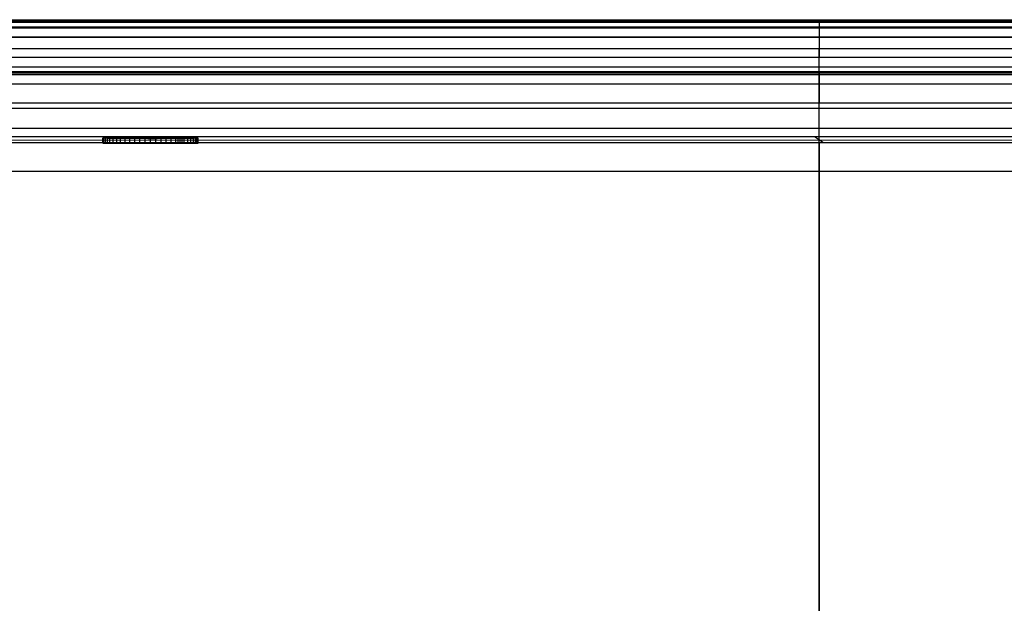
# Model space of a CAD drawing. Units: millimetres. Extents: x -275 to 275, y -470 to 0.
# Drawn here: x -167 to 39, y -122 to 0 of the extents above; entities that cross this region are included whole.
import ezdxf

# ---------------------------------------------------------------- set-up
doc = ezdxf.new("R2010")
doc.units = ezdxf.units.MM
doc.layers.add('Default', color=7, linetype='Continuous')

msp = doc.modelspace()

# ---------------------------------------------------------------- linework, layer by layer
at = {"layer": 'Default'}
for p, q in [((-271.63, -0.49, -14.16), (271.63, -0.49, -14.16)), ((0, -0.77, -22.1), (0, -0.22, -6.22)), ((0, -3.77, -25), (0, -8.12, -25)), ((0, -129.5), (0, -6.22)), ((257.83, -11.41, -18.87), (-257.83, -11.41, -18.87)), ((0, -11.11, -22.26), (0, -11.71, -15.48)), ((0, -18.7, -10), (0, -17.68, -10)), ((0.94, -26, -124.07), (-0.94, -24.7, -15.93)), ((-241.1, -25.4, -74.21), (241.54, -25.3, -65.78)), ((-150, -26.07, -40), (-130, -26.07, -40)), ((-140, -26.07, -50), (-140, -26.07, -30)), ((0, -32, -130), (0, -125.37, -130))]:
    msp.add_line(p, q, dxfattribs=at)
at = {"layer": 'Default', "extrusion": (-1, 0, 0)}
msp.add_arc((32, -124), 6, 180.6897, 270, dxfattribs=at)
at = {"layer": 'Default'}
for points, degree in [([(-271.84, -0.22, -6.22), (0, -0.22, -6.22), (271.84, -0.22, -6.22)], 2), ([(271.42, -0.77, -22.1), (0, -0.77, -22.1), (-271.42, -0.77, -22.1)], 2), ([(-271.42, -1.69, -24.16), (0, -1.69, -24.16), (271.42, -1.69, -24.16)], 2), ([(-271.08, -0.61, -3.85), (-90.36, -0.61, -3.85), (90.36, -0.61, -3.85), (271.08, -0.61, -3.85)], 3), ([(-270.32, -1.9, -1.83), (-90.11, -1.9, -1.83), (90.11, -1.9, -1.83), (270.32, -1.9, -1.83)], 3), ([(0, -0.22, -6.22), (0, -0.19, -5.42), (0, -0.46, -3.79), (0, -1.78, -1.72), (0, -3.81, -0.33), (0, -5.42), (0, -6.22)], 3), ([(-271.42, -3.77, -25), (0, -3.77, -25), (271.42, -3.77, -25)], 2), ([(-269.56, -3.87, -0.48), (-89.85, -3.87, -0.48), (89.85, -3.87, -0.48), (269.56, -3.87, -0.48)], 3), ([(-268.8, -6.22), (0, -6.22), (268.8, -6.22)], 2), ([(258.13, -8.12, -25), (0, -8.12, -25), (-258.13, -8.12, -25)], 2), ([(258.13, -10.15, -24.21), (0, -10.15, -24.21), (-258.13, -10.15, -24.21)], 2), ([(258.13, -11.11, -22.26), (0, -11.11, -22.26), (-258.13, -11.11, -22.26)], 2), ([(257.54, -11.71, -15.48), (0, -11.71, -15.48), (-257.54, -11.71, -15.48)], 2), ([(-257.54, -13.63, -11.58), (0, -13.63, -11.58), (257.54, -13.63, -11.58)], 2), ([(257.54, -17.68, -10), (0, -17.68, -10), (-257.54, -17.68, -10)], 2), ([(-244.15, -18.7, -10), (0, -18.7, -10), (244.15, -18.7, -10)], 2), ([(-244.15, -22.91, -11.73), (0, -22.91, -11.73), (244.15, -22.91, -11.73)], 2), ([(244.15, -24.7, -15.93), (0, -24.7, -15.93), (-244.15, -24.7, -15.93)], 2), ([(224.19, -26, -124.07), (0, -26, -124.07), (-224.19, -26, -124.07)], 2), ([(-150, -26.07, -40), (-150, -25.53, -40), (-150, -24.99, -40)], 2), ([(-149.97, -26.07, -39.25), (-149.97, -25.52, -39.25), (-149.97, -24.98, -39.25)], 2), ([(-149.97, -26.07, -40.75), (-149.97, -25.53, -40.75), (-149.97, -24.99, -40.75)], 2), ([(-149.75, -26.07, -37.77), (-149.75, -25.51, -37.77), (-149.75, -24.96, -37.77)], 2), ([(-149.75, -26.07, -42.23), (-149.75, -25.54, -42.23), (-149.75, -25.01, -42.23)], 2), ([(-149.44, -26.07, -36.7), (-149.44, -25.51, -36.7), (-149.44, -24.95, -36.7)], 2), ([(-149.44, -26.07, -43.3), (-149.44, -25.55, -43.3), (-149.44, -25.02, -43.3)], 2), ([(-149.01, -26.07, -35.66), (-149.01, -25.5, -35.66), (-149.01, -24.93, -35.66)], 2), ([(-149.01, -26.07, -44.34), (-149.01, -25.55, -44.34), (-149.01, -25.04, -44.34)], 2), ([(-148.47, -26.07, -34.68), (-148.47, -25.49, -34.68), (-148.47, -24.92, -34.68)], 2), ([(-148.47, -26.07, -45.32), (-148.47, -25.56, -45.32), (-148.47, -25.05, -45.32)], 2), ([(-147.82, -26.07, -33.77), (-147.82, -25.49, -33.77), (-147.82, -24.91, -33.77)], 2), ([(-147.82, -26.07, -46.23), (-147.82, -25.56, -46.23), (-147.82, -25.06, -46.23)], 2), ([(-147.07, -26.07, -32.93), (-147.07, -25.48, -32.93), (-147.07, -24.9, -32.93)], 2), ([(-147.07, -26.07, -47.07), (-147.07, -25.57, -47.07), (-147.07, -25.07, -47.07)], 2), ([(-146.24, -26.07, -32.18), (-146.24, -25.48, -32.18), (-146.24, -24.89, -32.18)], 2), ([(-146.24, -26.07, -47.82), (-146.24, -25.57, -47.82), (-146.24, -25.08, -47.82)], 2), ([(-145.32, -26.07, -31.53), (-145.32, -25.48, -31.53), (-145.32, -24.88, -31.53)], 2), ([(-144.34, -26.07, -30.99), (-144.34, -25.47, -30.99), (-144.34, -24.88, -30.99)], 2), ([(-144.34, -26.07, -49.01), (-144.34, -25.58, -49.01), (-144.34, -25.09, -49.01)], 2), ([(-143.3, -26.07, -30.56), (-143.3, -25.47, -30.56), (-143.3, -24.87, -30.56)], 2), ([(-142.23, -26.07, -30.25), (-142.23, -25.47, -30.25), (-142.23, -24.87, -30.25)], 2), ([(-142.23, -26.07, -49.75), (-142.23, -25.59, -49.75), (-142.23, -25.1, -49.75)], 2), ([(-141.12, -26.07, -30.06), (-141.12, -25.47, -30.06), (-141.12, -24.87, -30.06)], 2), ([(-140, -26.07, -30), (-140, -25.47, -30), (-140, -24.86, -30)], 2), ([(-140, -26.07, -50), (-140, -25.59, -50), (-140, -25.11, -50)], 2), ([(-138.88, -26.07, -30.06), (-138.88, -25.47, -30.06), (-138.88, -24.87, -30.06)], 2), ([(-138.88, -26.07, -49.94), (-138.88, -25.59, -49.94), (-138.88, -25.1, -49.94)], 2), ([(-137.77, -26.07, -30.25), (-137.77, -25.47, -30.25), (-137.77, -24.87, -30.25)], 2), ([(-137.77, -26.07, -49.75), (-137.77, -25.59, -49.75), (-137.77, -25.1, -49.75)], 2), ([(-136.7, -26.07, -30.56), (-136.7, -25.47, -30.56), (-136.7, -24.87, -30.56)], 2), ([(-136.7, -26.07, -49.44), (-136.7, -25.58, -49.44), (-136.7, -25.1, -49.44)], 2), ([(-135.66, -26.07, -30.99), (-135.66, -25.47, -30.99), (-135.66, -24.88, -30.99)], 2), ([(-135.66, -26.07, -49.01), (-135.66, -25.58, -49.01), (-135.66, -25.09, -49.01)], 2), ([(-134.68, -26.07, -31.53), (-134.68, -25.48, -31.53), (-134.68, -24.88, -31.53)], 2), ([(-134.68, -26.07, -48.47), (-134.68, -25.58, -48.47), (-134.68, -25.09, -48.47)], 2), ([(-134.21, -26.07, -31.84), (-134.21, -25.48, -31.84), (-134.21, -24.89, -31.84)], 2), ([(-133.77, -26.07, -32.18), (-133.77, -25.48, -32.18), (-133.77, -24.89, -32.18)], 2), ([(-133.76, -26.07, -47.82), (-133.76, -25.57, -47.82), (-133.76, -25.08, -47.82)], 2), ([(-133.34, -26.07, -32.54), (-133.34, -25.48, -32.54), (-133.34, -24.9, -32.54)], 2), ([(-132.93, -26.07, -32.93), (-132.93, -25.48, -32.93), (-132.93, -24.9, -32.93)], 2), ([(-132.93, -26.07, -47.07), (-132.93, -25.57, -47.07), (-132.93, -25.07, -47.07)], 2), ([(-132.18, -26.07, -33.77), (-132.18, -25.49, -33.77), (-132.18, -24.91, -33.77)], 2), ([(-132.18, -26.07, -46.23), (-132.18, -25.56, -46.23), (-132.18, -25.06, -46.23)], 2), ([(-131.53, -26.07, -34.68), (-131.53, -25.49, -34.68), (-131.53, -24.92, -34.68)], 2), ([(-131.53, -26.07, -45.32), (-131.53, -25.56, -45.32), (-131.53, -25.05, -45.32)], 2), ([(-130.99, -26.07, -35.66), (-130.99, -25.5, -35.66), (-130.99, -24.93, -35.66)], 2), ([(-130.99, -26.07, -44.34), (-130.99, -25.55, -44.34), (-130.99, -25.04, -44.34)], 2), ([(-130.56, -26.07, -36.7), (-130.56, -25.51, -36.7), (-130.56, -24.95, -36.7)], 2), ([(-130.56, -26.07, -43.3), (-130.56, -25.55, -43.3), (-130.56, -25.02, -43.3)], 2), ([(-130.25, -26.07, -37.77), (-130.25, -25.51, -37.77), (-130.25, -24.96, -37.77)], 2), ([(-130.25, -26.07, -42.23), (-130.25, -25.54, -42.23), (-130.25, -25.01, -42.23)], 2), ([(-130.06, -26.07, -38.88), (-130.06, -25.52, -38.88), (-130.06, -24.97, -38.88)], 2), ([(-130.06, -26.07, -41.12), (-130.06, -25.53, -41.12), (-130.06, -25, -41.12)], 2), ([(-130, -26.07, -40), (-130, -25.53, -40), (-130, -24.99, -40)], 2), ([(-130, -26.07, -40), (-130, -25.53, -40), (-130, -24.99, -40)], 2), ([(224.19, -32, -130), (0, -32, -130), (-224.19, -32, -130)], 2)]:
    msp.add_open_spline(points, degree=degree, dxfattribs=at)
for points, weights in [([(0, -0.77, -22.1), (0, -0.83, -23.81), (0, -2.06, -25), (0, -3.77, -25)], [1.00000000002, 0.812893204185, 0.81289320418, 1]), ([(0, -11.11, -22.26), (0, -10.97, -23.89), (0, -9.76, -25), (0, -8.12, -25)], [1, 0.82485154803, 0.82485154803, 1]), ([(0, -11.71, -15.48), (0, -11.99, -12.21), (0, -14.41, -10), (0, -17.68, -10)], [1, 0.824851557873, 0.824851557873, 1]), ([(0, -24.7, -15.93), (0, -24.65, -12.45), (0, -22.18, -10), (0, -18.7, -10)], [1, 0.807566736562, 0.807566736562, 1])]:
    msp.add_rational_spline(points, weights, degree=3, dxfattribs=at)
for points, knots in [([(-150, -24.99, -40), (-150, -24.98, -39.75), (-149.97, -24.97, -39), (-149.8, -24.96, -37.89), (-149.46, -24.95, -36.69), (-149.03, -24.93, -35.65), (-148.49, -24.92, -34.67), (-147.83, -24.91, -33.75), (-147.09, -24.9, -32.91), (-146.25, -24.89, -32.17), (-145.33, -24.88, -31.52), (-144.35, -24.88, -30.97), (-143.31, -24.87, -30.54), (-142.23, -24.87, -30.23), (-141.12, -24.87, -30.04), (-140, -24.86, -29.98), (-138.88, -24.87, -30.04), (-137.77, -24.87, -30.23), (-136.69, -24.87, -30.54), (-135.65, -24.88, -30.97), (-134.83, -24.88, -31.42), (-134.21, -24.89, -31.84), (-133.76, -24.89, -32.18), (-133.33, -24.9, -32.54), (-132.79, -24.9, -33.05), (-132.17, -24.91, -33.75), (-131.51, -24.92, -34.67), (-130.97, -24.93, -35.65), (-130.54, -24.95, -36.69), (-130.23, -24.96, -37.77), (-130.04, -24.97, -38.88), (-130, -24.98, -39.63), (-130, -24.99, -40)], [0, 0, 0, 0, 0.749116, 2.247348, 3.371022, 4.494696, 5.61837, 6.742044, 7.865718, 8.989392, 10.113066, 11.23674, 12.360415, 13.484089, 14.607763, 15.731437, 16.855111, 17.978785, 19.102459, 20.226133, 21.349807, 21.911644, 22.473481, 23.035318, 23.597155, 24.720829, 25.844503, 26.968177, 28.091851, 29.215525, 30.339199, 31.462873, 31.462873, 31.462873, 31.462873]), ([(-130, -24.99, -40), (-130, -24.99, -40.37), (-130.04, -25, -41.12), (-130.23, -25.01, -42.23), (-130.54, -25.02, -43.31), (-130.97, -25.04, -44.35), (-131.51, -25.05, -45.33), (-132.17, -25.06, -46.25), (-132.91, -25.07, -47.09), (-133.75, -25.08, -47.83), (-134.67, -25.09, -48.48), (-135.65, -25.09, -49.03), (-136.69, -25.1, -49.46), (-137.77, -25.1, -49.77), (-138.88, -25.11, -49.96), (-140.37, -25.11, -50.04), (-142.24, -25.1, -49.83), (-144.37, -25.09, -49.08), (-145.97, -25.08, -48.08), (-147.09, -25.07, -47.09), (-147.83, -25.06, -46.25), (-148.49, -25.05, -45.33), (-149.03, -25.04, -44.35), (-149.46, -25.02, -43.31), (-149.8, -25.01, -42.11), (-149.97, -25, -41), (-150, -24.99, -40.25), (-150, -24.99, -40)], [0, 0, 0, 0, 1.124787, 2.249575, 3.374362, 4.499149, 5.623936, 6.748724, 7.873511, 8.998298, 10.123086, 11.247873, 12.37266, 13.497448, 14.622235, 15.747022, 17.996597, 20.246171, 22.495746, 23.620533, 24.74532, 25.870108, 26.994895, 28.119682, 29.24447, 30.744186, 31.494044, 31.494044, 31.494044, 31.494044]), ([(-130, -26.07, -40), (-130, -26.07, -39.35), (-130.07, -26.07, -38.68), (-130.32, -26.07, -37.4), (-130.51, -26.07, -36.78), (-130.89, -26.07, -35.87), (-131.03, -26.07, -35.57), (-131.34, -26.07, -34.99), (-131.51, -26.07, -34.71), (-132.05, -26.07, -33.9), (-132.46, -26.07, -33.39), (-133.4, -26.07, -32.46), (-133.9, -26.07, -32.05), (-134.72, -26.07, -31.5), (-135, -26.07, -31.34), (-135.58, -26.07, -31.03), (-135.87, -26.07, -30.88), (-136.78, -26.07, -30.51), (-137.41, -26.07, -30.32), (-138.37, -26.07, -30.13), (-138.69, -26.07, -30.08), (-139.35, -26.07, -30.02), (-139.68, -26.07, -30), (-140.66, -26.07, -30), (-141.3, -26.07, -30.06), (-142.27, -26.07, -30.26), (-142.59, -26.07, -30.34), (-143.22, -26.07, -30.53), (-143.53, -26.07, -30.64), (-144.13, -26.07, -30.89), (-144.42, -26.07, -31.03), (-145, -26.07, -31.33), (-145.28, -26.07, -31.5), (-146.1, -26.07, -32.05), (-146.61, -26.07, -32.47), (-147.3, -26.07, -33.16), (-147.52, -26.07, -33.4), (-147.94, -26.07, -33.91), (-148.14, -26.07, -34.18), (-148.68, -26.07, -34.99), (-148.99, -26.07, -35.57), (-149.36, -26.07, -36.47), (-149.47, -26.07, -36.79), (-149.67, -26.07, -37.41), (-149.74, -26.07, -37.73), (-149.93, -26.07, -38.69), (-150, -26.07, -39.34), (-150, -26.07, -40)], [-31.449492, -31.449492, -31.449492, -31.449492, -29.483899, -29.483899, -27.518305, -27.518305, -26.535509, -26.535509, -25.552712, -25.552712, -23.587119, -23.587119, -21.621526, -21.621526, -20.638729, -20.638729, -19.655932, -19.655932, -17.690339, -17.690339, -16.707543, -16.707543, -15.724746, -15.724746, -13.759153, -13.759153, -12.776356, -12.776356, -11.793559, -11.793559, -10.810763, -10.810763, -9.827966, -9.827966, -7.862373, -7.862373, -6.879576, -6.879576, -5.89678, -5.89678, -3.931186, -3.931186, -2.94839, -2.94839, -1.965593, -1.965593, 0, 0, 0, 0]), ([(-150, -26.07, -40), (-150, -26.07, -40.66), (-149.93, -26.07, -41.31), (-149.68, -26.07, -42.61), (-149.48, -26.07, -43.24), (-149.11, -26.07, -44.14), (-148.97, -26.07, -44.43), (-148.66, -26.07, -45.01), (-148.49, -26.07, -45.29), (-147.94, -26.07, -46.11), (-147.53, -26.07, -46.61), (-146.6, -26.07, -47.54), (-146.09, -26.07, -47.96), (-145, -26.07, -48.68), (-144.43, -26.07, -48.99), (-143.52, -26.07, -49.37), (-143.21, -26.07, -49.48), (-142.58, -26.07, -49.67), (-142.26, -26.07, -49.75), (-141.62, -26.07, -49.87), (-141.3, -26.07, -49.92), (-140.65, -26.07, -49.98), (-140.32, -26.07, -50), (-139.33, -26.07, -50), (-138.68, -26.07, -49.93), (-137.72, -26.07, -49.74), (-137.41, -26.07, -49.66), (-136.78, -26.07, -49.47), (-136.47, -26.07, -49.36), (-135.56, -26.07, -48.98), (-134.99, -26.07, -48.68), (-134.17, -26.07, -48.13), (-133.9, -26.07, -47.93), (-133.4, -26.07, -47.52), (-133.15, -26.07, -47.3), (-132.46, -26.07, -46.6), (-132.05, -26.07, -46.1), (-131.5, -26.07, -45.28), (-131.33, -26.07, -45), (-131.02, -26.07, -44.42), (-130.88, -26.07, -44.12), (-130.64, -26.07, -43.52), (-130.53, -26.07, -43.22), (-130.34, -26.07, -42.59), (-130.26, -26.07, -42.27), (-130.06, -26.07, -41.3), (-130, -26.07, -40.65), (-130, -26.07, -40)], [-31.4493, -31.4493, -31.4493, -31.4493, -29.483719, -29.483719, -27.518138, -27.518138, -26.535347, -26.535347, -25.552557, -25.552557, -23.586975, -23.586975, -21.621394, -21.621394, -19.655813, -19.655813, -18.673022, -18.673022, -17.690232, -17.690232, -16.707441, -16.707441, -15.72465, -15.72465, -13.759069, -13.759069, -12.776278, -12.776278, -11.793488, -11.793488, -9.827906, -9.827906, -8.845116, -8.845116, -7.862325, -7.862325, -5.896744, -5.896744, -4.913953, -4.913953, -3.931163, -3.931163, -2.948372, -2.948372, -1.965581, -1.965581, 0, 0, 0, 0])]:
    msp.add_open_spline(points, degree=3, knots=knots, dxfattribs=at)

doc.saveas('drawing.dxf')
